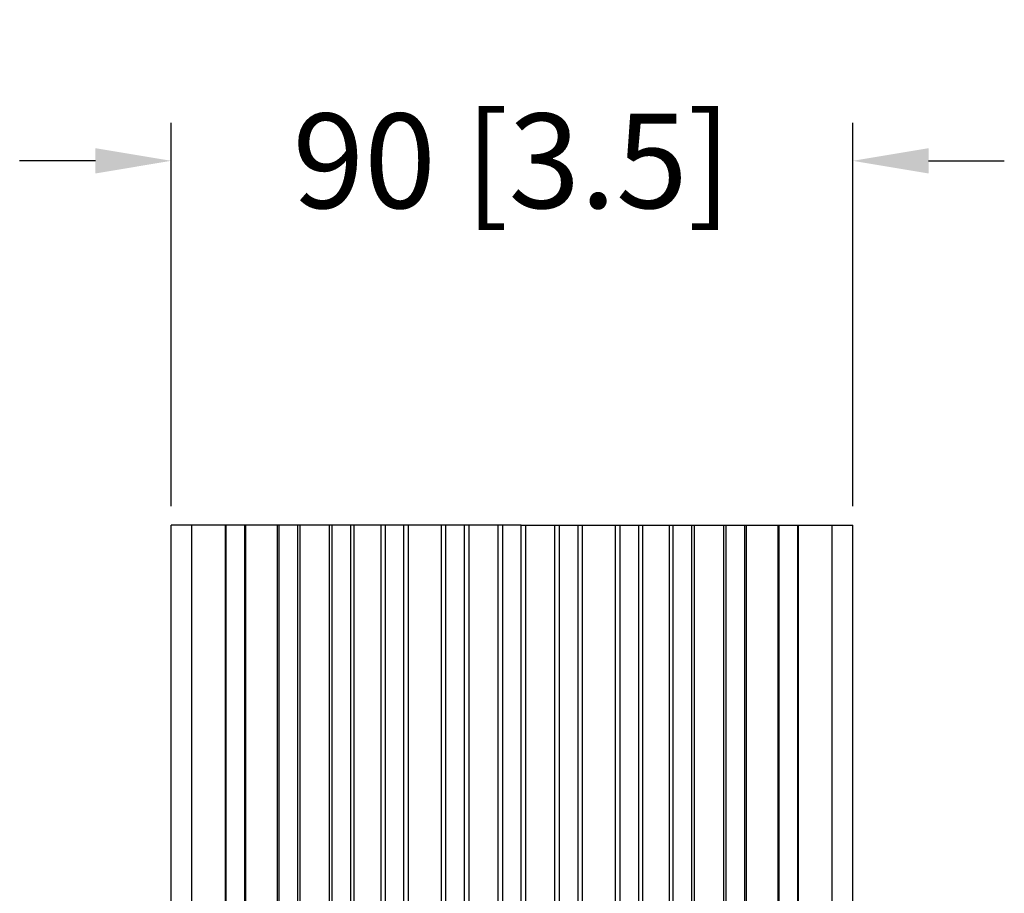
# Model space of a CAD drawing. Extents: x 41 to 10446, y 91 to 9210.
# Drawn here: x 290 to 420, y 439 to 554 of the extents above; entities that cross this region are included whole.
import ezdxf

# ---------------------------------------------------------------- set-up
doc = ezdxf.new("R2010")
doc.units = 0
doc.header["$LTSCALE"] = 30.734
doc.header["$MEASUREMENT"] = 0
doc.layers.get('0').update_dxf_attribs({"linetype": 'CONTINUOUS'})
doc.layers.get('DEFPOINTS').update_dxf_attribs({"linetype": 'CONTINUOUS'})
doc.layers.add('KOERP', color=7, linetype='CONTINUOUS')
doc.dimstyles.get("Standard").update_dxf_attribs({"dimtxt": 6.314565, "dimasz": 4.5, "dimexe": 10.0584, "dimexo": 3.4925, "dimgap": 0.09, "dimtad": 0, "dimtih": 1, "dimtoh": 1, "dimdec": 4, "dimzin": 0, "dimdsep": 46, "dimtxsty": 'Standard', "dimcen": 5.0292, "dimadec": 0, "dimazin": 0, "dimtfac": 1, "dimtdec": 4, "dimtofl": 0, "dimtmove": 0, "dimatfit": 3, "dimfxl": 1, "dimtolj": 1, "dimtzin": 0, "dimarcsym": 0})

# ---------------------------------------------------------------- blocks, each defined once
blk = doc.blocks.new('*D72')
at = {"color": 0, "lineweight": -2}
for p, q in [((310.14, 490.02), (310.14, 540.65)), ((400.14, 490.02), (400.14, 540.65)), ((300.14, 535.65), (290.14, 535.65)), ((410.14, 535.65), (420.14, 535.65))]:
    blk.add_line(p, q, dxfattribs=at)
at = {"color": 0}
for points in [[(300.14, 537.32), (300.14, 533.98), (310.14, 535.65)], [(410.14, 537.32), (410.14, 533.98), (400.14, 535.65)]]:
    blk.add_solid(points, dxfattribs=at)
at = {"layer": 'DEFPOINTS', "color": 0}
for p in [(400.14, 535.65), (310.14, 487.52), (400.14, 487.52)]:
    blk.add_point(p, dxfattribs=at)
at = {"color": 0, "insert": (355.14, 535.65), "char_height": 12.5, "attachment_point": 5}
blk.add_mtext('\\A1;90 [3.5]', dxfattribs=at)

msp = doc.modelspace()

# ---------------------------------------------------------------- linework, layer by layer
at = {"layer": 'KOERP'}
for p, q in [((310.14, 367.52), (310.14, 487.52)), ((312.88, 487.52), (310.14, 487.52)), ((317.32, 487.52), (312.88, 487.52)), ((312.88, 367.52), (312.88, 487.52)), ((317.42, 487.52), (317.32, 487.52)), ((317.32, 367.52), (317.32, 487.52)), ((319.87, 487.52), (317.42, 487.52)), ((317.42, 367.52), (317.42, 487.52)), ((319.87, 367.52), (319.87, 487.52)), ((320.02, 487.52), (319.87, 487.52)), ((324.18, 487.52), (320.02, 487.52)), ((320.02, 367.52), (320.02, 487.52)), ((324.42, 487.52), (324.18, 487.52)), ((324.18, 367.52), (324.18, 487.52)), ((326.87, 487.52), (324.42, 487.52)), ((324.42, 367.52), (324.42, 487.52)), ((327.17, 487.52), (326.87, 487.52)), ((326.87, 367.52), (326.87, 487.52)), ((331.03, 487.52), (327.17, 487.52)), ((327.17, 367.52), (327.17, 487.52)), ((331.42, 487.52), (331.03, 487.52)), ((331.03, 367.52), (331.03, 487.52)), ((333.87, 487.52), (331.42, 487.52)), ((331.42, 367.52), (331.42, 487.52)), ((334.32, 487.52), (333.87, 487.52)), ((333.87, 367.52), (333.87, 487.52)), ((337.89, 487.52), (334.32, 487.52)), ((334.32, 367.52), (334.32, 487.52)), ((338.42, 487.52), (337.89, 487.52)), ((337.89, 367.52), (337.89, 487.52)), ((340.87, 487.52), (338.42, 487.52)), ((338.42, 367.52), (338.42, 487.52)), ((341.47, 487.52), (340.87, 487.52)), ((340.87, 367.52), (340.87, 487.52)), ((345.82, 487.52), (341.47, 487.52)), ((341.47, 367.52), (341.47, 487.52)), ((346.42, 487.52), (345.82, 487.52)), ((345.82, 367.52), (345.82, 487.52)), ((348.87, 487.52), (346.42, 487.52)), ((346.42, 367.52), (346.42, 487.52)), ((349.47, 487.52), (348.87, 487.52)), ((348.87, 367.52), (348.87, 487.52)), ((353.32, 487.52), (349.47, 487.52)), ((349.47, 367.52), (349.47, 487.52)), ((353.92, 487.52), (353.32, 487.52)), ((353.32, 367.52), (353.32, 487.52)), ((356.37, 487.52), (353.92, 487.52)), ((353.92, 367.52), (353.92, 487.52)), ((356.37, 487.52), (356.97, 487.52)), ((356.37, 367.52), (356.37, 487.52)), ((356.97, 367.52), (356.97, 487.52)), ((356.97, 487.52), (360.82, 487.52)), ((360.82, 367.52), (360.82, 487.52)), ((360.82, 487.52), (361.42, 487.52)), ((361.42, 367.52), (361.42, 487.52)), ((361.42, 487.52), (363.87, 487.52)), ((363.87, 367.52), (363.87, 487.52)), ((363.87, 487.52), (364.47, 487.52)), ((364.47, 367.52), (364.47, 487.52)), ((364.47, 487.52), (368.82, 487.52)), ((368.82, 367.52), (368.82, 487.52)), ((368.82, 487.52), (369.42, 487.52)), ((369.42, 367.52), (369.42, 487.52)), ((369.42, 487.52), (371.87, 487.52)), ((371.87, 367.52), (371.87, 487.52)), ((371.87, 487.52), (372.4, 487.52)), ((372.4, 367.52), (372.4, 487.52)), ((372.4, 487.52), (375.96, 487.52)), ((375.96, 367.52), (375.96, 487.52)), ((375.96, 487.52), (376.42, 487.52)), ((376.42, 367.52), (376.42, 487.52)), ((376.42, 487.52), (378.87, 487.52)), ((378.87, 367.52), (378.87, 487.52)), ((378.87, 487.52), (379.26, 487.52)), ((379.26, 367.52), (379.26, 487.52)), ((379.26, 487.52), (383.11, 487.52)), ((383.11, 367.52), (383.11, 487.52)), ((383.11, 487.52), (383.42, 487.52)), ((383.42, 367.52), (383.42, 487.52)), ((383.42, 487.52), (385.87, 487.52)), ((385.87, 367.52), (385.87, 487.52)), ((385.87, 487.52), (386.11, 487.52)), ((386.11, 367.52), (386.11, 487.52)), ((386.11, 487.52), (390.27, 487.52)), ((390.27, 367.52), (390.27, 487.52)), ((390.27, 487.52), (390.42, 487.52)), ((390.42, 487.52), (392.87, 487.52)), ((390.42, 367.52), (390.42, 487.52)), ((392.87, 367.52), (392.87, 487.52)), ((392.87, 487.52), (392.96, 487.52)), ((392.96, 367.52), (392.96, 487.52)), ((392.96, 487.52), (397.41, 487.52)), ((397.41, 367.52), (397.41, 487.52)), ((397.41, 487.52), (400.14, 487.52)), ((400.14, 367.52), (400.14, 487.52))]:
    msp.add_line(p, q, dxfattribs=at)

# ---------------------------------------------------------------- dimensions: what is measured, and where the dimension line sits
at = {"color": 5}
dim = msp.add_linear_dim(base=(400.14, 535.65), p1=(310.14, 487.52), p2=(400.14, 487.52), dimstyle='Standard', override={"dimscale": 0.5, "dimtxt": 25, "dimasz": 20, "dimexe": 10, "dimexo": 5, "dimdec": 0, "dimtdec": 0}, dxfattribs=at)
dim.commit()
dim.dimension.update_dxf_attribs({"geometry": '*D72', "text_midpoint": (355.14, 535.65)})

doc.saveas('drawing.dxf')
